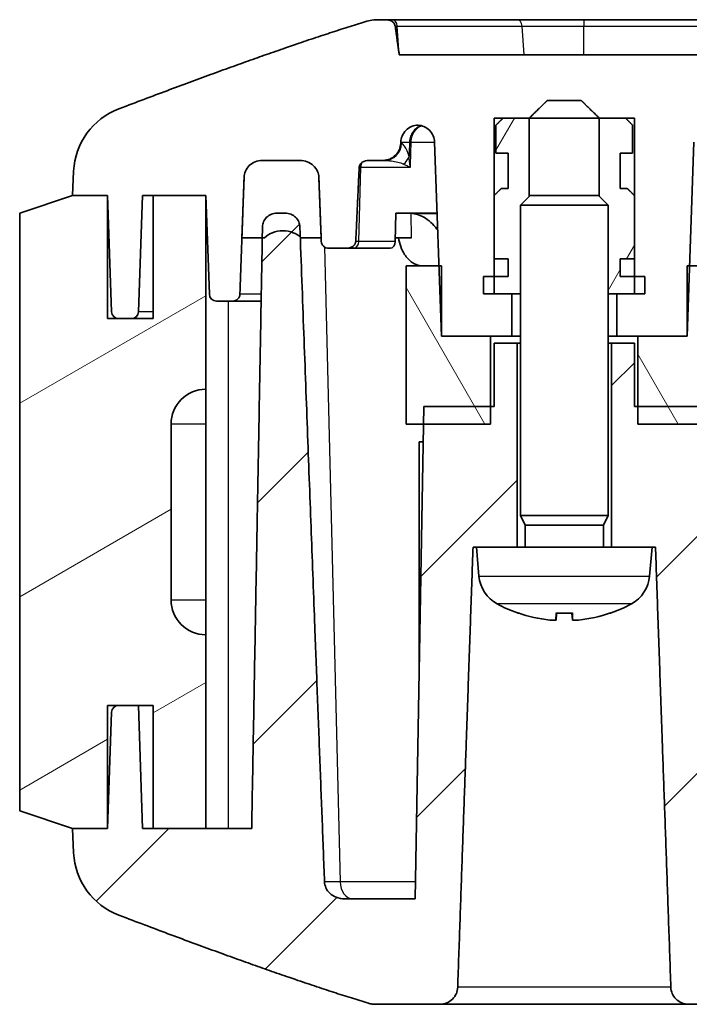
# Model space of a CAD drawing. Units: millimetres. Extents: x 1285 to 3661, y 1052 to 1473.
# Drawn here: x 2008 to 2028, y 1086 to 1114 of the extents above; entities that cross this region are included whole.
import ezdxf

# ---------------------------------------------------------------- set-up
doc = ezdxf.new("R2010")
doc.units = ezdxf.units.MM
doc.layers.add('Hatch (ISO)', color=1, linetype='Continuous', lineweight=18, true_color=0xff0000)
doc.layers.add('Visible (ISO)', color=7, linetype='Continuous', lineweight=35)
doc.layers.add('Visible Narrow (ISO)', color=7, linetype='Continuous', lineweight=25)

msp = doc.modelspace()

# ---------------------------------------------------------------- hatches: boundary and pattern name
at = {"layer": 'Hatch (ISO)'}
h = msp.add_hatch(dxfattribs=at)
h.set_pattern_fill('ANSI31', color=256, scale=38.1, angle=14.99998, style=0)
h.set_pattern_definition([(60, (1860.1567, 1039.9145), (-4.12445, 2.38125), [])])
edge = h.paths.add_edge_path()
edge.add_line((2026.2842, 1107.167), (2025.9836, 1107.167))
edge.add_line((2025.9836, 1107.167), (2025.5823, 1107.167))
edge.add_line((2025.5823, 1107.167), (2025.5823, 1107.667))
edge.add_line((2025.5823, 1107.667), (2025.9836, 1107.667))
edge.add_line((2025.9836, 1107.667), (2025.9836, 1109.467))
edge.add_spline(control_points=[(2025.9836, 1109.467), (2025.878, 1109.5723), (2025.783, 1109.667)], knot_values=[0, 0, 0, 0.0283233, 0.0283233, 0.0283233], weights=[1, 1.0013956, 1], degree=2, periodic=0)
edge.add_line((2025.783, 1109.667), (2025.5823, 1109.667))
edge.add_line((2025.5823, 1109.667), (2025.5823, 1110.667))
edge.add_line((2025.5823, 1110.667), (2025.9334, 1110.667))
edge.add_line((2025.9334, 1110.667), (2025.9334, 1111.467))
edge.add_spline(control_points=[(2025.9334, 1111.467), (2025.8277, 1111.5724), (2025.7328, 1111.667)], knot_values=[0, 0, 0, 0.0283255, 0.0283255, 0.0283255], weights=[1, 1.0014727, 1], degree=2, periodic=0)
edge.add_line((2025.7328, 1111.667), (2024.9851, 1111.667))
edge.add_line((2024.9851, 1111.667), (2024.9851, 1109.4443))
edge.add_line((2024.9851, 1109.4443), (2025.2385, 1109.1909))
edge.add_line((2025.2385, 1109.1909), (2025.2385, 1106.667))
edge.add_line((2025.2385, 1106.667), (2025.4819, 1106.667))
edge.add_line((2025.4819, 1106.667), (2025.9836, 1106.667))
edge.add_line((2025.9836, 1106.667), (2026.2842, 1106.667))
edge.add_line((2026.2842, 1106.667), (2026.2842, 1107.167))
edge = h.paths.add_edge_path()
edge.add_line((2022.3947, 1107.167), (2021.9935, 1107.167))
edge.add_line((2021.9935, 1107.167), (2021.6928, 1107.167))
edge.add_line((2021.6928, 1107.167), (2021.6928, 1106.667))
edge.add_line((2021.6928, 1106.667), (2021.9935, 1106.667))
edge.add_line((2021.9935, 1106.667), (2022.4951, 1106.667))
edge.add_line((2022.4951, 1106.667), (2022.7385, 1106.667))
edge.add_line((2022.7385, 1106.667), (2022.7385, 1109.1909))
edge.add_line((2022.7385, 1109.1909), (2022.9919, 1109.4443))
edge.add_line((2022.9919, 1109.4443), (2022.9919, 1111.667))
edge.add_line((2022.9919, 1111.667), (2022.2442, 1111.667))
edge.add_spline(control_points=[(2022.2442, 1111.667), (2022.1493, 1111.5724), (2022.0436, 1111.467)], knot_values=[0, 0, 0, 0.0283255, 0.0283255, 0.0283255], weights=[1, 1.0014727, 1], degree=2, periodic=0)
edge.add_line((2022.0436, 1111.467), (2022.0436, 1110.667))
edge.add_line((2022.0436, 1110.667), (2022.3947, 1110.667))
edge.add_line((2022.3947, 1110.667), (2022.3947, 1109.667))
edge.add_line((2022.3947, 1109.667), (2022.194, 1109.667))
edge.add_spline(control_points=[(2022.194, 1109.667), (2022.099, 1109.5723), (2021.9935, 1109.467)], knot_values=[0, 0, 0, 0.0283233, 0.0283233, 0.0283233], weights=[1, 1.0013956, 1], degree=2, periodic=0)
edge.add_line((2021.9935, 1109.467), (2021.9935, 1107.667))
edge.add_line((2021.9935, 1107.667), (2022.3947, 1107.667))
edge.add_line((2022.3947, 1107.667), (2022.3947, 1107.167))
h = msp.add_hatch(dxfattribs=at)
h.set_pattern_fill('ANSI31', color=256, scale=38.1, angle=75.00018, style=0)
h.set_pattern_definition([(120.0002, (1860.1567, 1039.9145), (-4.12444, -2.38126), [])])
edge = h.paths.add_edge_path()
edge.add_spline(control_points=[(2015.4579, 1108.267), (2015.5215, 1108.3257), (2015.606, 1108.3785), (2015.7713, 1108.4457), (2015.8823, 1108.467), (2016.0715, 1108.467), (2016.1835, 1108.4454), (2016.3508, 1108.3782), (2016.4367, 1108.3257), (2016.502, 1108.267)], knot_values=[0.0557851, 0.0557851, 0.0557851, 0.0557851, 0.0810568, 0.0810568, 0.1093082, 0.1093082, 0.137818, 0.137818, 0.163393, 0.163393, 0.163393, 0.163393], degree=3, periodic=0)
edge.add_line((2016.502, 1108.267), (2017.0691, 1108.267))
edge.add_line((2017.0691, 1108.267), (2017.0035, 1109.9845))
edge.add_spline(control_points=[(2017.0035, 1109.9845), (2017.0014, 1110.0405), (2016.9865, 1110.1031), (2016.9396, 1110.2107), (2016.8958, 1110.2722), (2016.8028, 1110.3609), (2016.7362, 1110.403), (2016.613, 1110.4519), (2016.5341, 1110.467), (2016.4672, 1110.467)], knot_values=[0.1543733, 0.1543733, 0.1543733, 0.1543733, 0.1707125, 0.1707125, 0.1895902, 0.1895902, 0.2092756, 0.2092756, 0.2293556, 0.2293556, 0.2293556, 0.2293556], degree=3, periodic=0)
edge.add_line((2016.4672, 1110.467), (2015.3887, 1110.467))
edge.add_spline(control_points=[(2015.3887, 1110.467), (2015.3246, 1110.467), (2015.249, 1110.4523), (2015.1313, 1110.4043), (2015.0681, 1110.3629), (2014.9791, 1110.2752), (2014.9373, 1110.2137), (2014.8918, 1110.1055), (2014.8774, 1110.0416), (2014.8754, 1109.9845)], knot_values=[0.2257682, 0.2257682, 0.2257682, 0.2257682, 0.2450017, 0.2450017, 0.2639005, 0.2639005, 0.2824862, 0.2824862, 0.299128, 0.299128, 0.299128, 0.299128], degree=3, periodic=0)
edge.add_line((2014.8754, 1109.9845), (2014.814, 1108.267))
edge.add_line((2014.814, 1108.267), (2015.4579, 1108.267))
edge = h.paths.add_edge_path()
edge.add_ellipse((2080.1385, 1107.742), major_axis=(-0.5, 0.525), ratio=1, start_angle=357.18456, end_angle=360)
edge.add_line((2079.6385, 1108.267), (2079.1117, 1108.267))
edge.add_line((2079.1117, 1108.267), (2079.1717, 1109.9845))
edge.add_ellipse((2079.6714, 1109.967), major_axis=(0, 0.5), ratio=1, start_angle=0, end_angle=88, ccw=False)
edge.add_line((2079.6714, 1110.467), (2080.7057, 1110.467))
edge.add_ellipse((2080.7057, 1109.967), major_axis=(0.4997, 0.0174), ratio=1, start_angle=0, end_angle=88, ccw=False)
edge.add_line((2081.2054, 1109.9845), (2081.2653, 1108.267))
edge.add_line((2081.2653, 1108.267), (2080.7007, 1108.267))
edge.add_line((2080.7007, 1108.267), (2080.6385, 1108.267))
edge.add_ellipse((2080.1385, 1107.742), major_axis=(-0.4736, 0.5489), ratio=1, start_angle=275.6098, end_angle=360)
h.paths.add_polyline_path([(2021.8932, 1102.967), (2021.8932, 1103.467), (2021.8932, 1105.467), (2020.4913, 1105.467), (2020.4913, 1107.467), (2020.4214, 1107.467), (2019.4907, 1107.467), (2019.4907, 1102.967), (2019.9823, 1102.967)])
h.paths.add_polyline_path([(2026.0838, 1105.467), (2026.0838, 1103.467), (2026.0838, 1102.967), (2027.9948, 1102.967), (2028.4863, 1102.967), (2028.4863, 1107.467), (2027.5556, 1107.467), (2027.4857, 1107.467), (2027.4857, 1105.467)])
h = msp.add_hatch(dxfattribs=at)
h.set_pattern_fill('ANSI31', color=256, scale=38.1, angle=-14.99998, style=0)
h.set_pattern_definition([(30, (1860.1567, 1039.9145), (-2.38125, 4.12445), [])])
edge = h.paths.add_edge_path()
edge.add_line((2009.9885, 1109.467), (2008.4885, 1108.967))
edge.add_line((2008.4885, 1108.967), (2008.4885, 1091.967))
edge.add_line((2008.4885, 1091.967), (2009.9885, 1091.467))
edge.add_line((2009.9885, 1091.467), (2010.9885, 1091.467))
edge.add_line((2010.9885, 1091.467), (2010.9885, 1094.967))
edge.add_line((2010.9885, 1094.967), (2011.3039, 1094.967))
edge.add_line((2011.3039, 1094.967), (2011.8663, 1094.967))
edge.add_line((2011.8663, 1094.967), (2012.2885, 1094.967))
edge.add_line((2012.2885, 1094.967), (2012.2885, 1091.467))
edge.add_line((2012.2885, 1091.467), (2013.7885, 1091.467))
edge.add_line((2013.7885, 1091.467), (2013.7885, 1096.976))
edge.add_ellipse((2013.7885, 1097.967), major_axis=(0, -0.991), ratio=1, start_angle=270, end_angle=360, ccw=False)
edge.add_line((2012.7975, 1097.967), (2012.7975, 1102.967))
edge.add_ellipse((2013.7885, 1102.967), major_axis=(-0.991, 0), ratio=1, start_angle=270, end_angle=360, ccw=False)
edge.add_line((2013.7885, 1103.958), (2013.7885, 1109.467))
edge.add_line((2013.7885, 1109.467), (2012.2885, 1109.467))
edge.add_line((2012.2885, 1109.467), (2012.2885, 1105.967))
edge.add_line((2012.2885, 1105.967), (2011.6732, 1105.967))
edge.add_line((2011.6732, 1105.967), (2011.3039, 1105.967))
edge.add_line((2011.3039, 1105.967), (2010.9885, 1105.967))
edge.add_line((2010.9885, 1105.967), (2010.9885, 1109.467))
edge.add_line((2010.9885, 1109.467), (2009.9885, 1109.467))
h = msp.add_hatch(dxfattribs=at)
h.set_pattern_fill('ANSI31', color=256, scale=38.1, style=0)
h.set_pattern_definition([(45, (1860.1567, 1039.9145), (-3.3676, 3.3676), [])])
edge = h.paths.add_edge_path()
edge.add_line((2025.3312, 1099.467), (2026.4885, 1099.467))
edge.add_line((2026.4885, 1099.467), (2026.5847, 1099.467))
edge.add_line((2026.5847, 1099.467), (2027.0224, 1086.9496))
edge.add_spline(control_points=[(2027.0224, 1086.9496), (2027.0244, 1086.892), (2027.0387, 1086.8274), (2027.0838, 1086.7187), (2027.1249, 1086.6572), (2027.2123, 1086.5699), (2027.2739, 1086.5287), (2027.388, 1086.4815), (2027.4608, 1086.467), (2027.5225, 1086.467)], knot_values=[0.1498744, 0.1498744, 0.1498744, 0.1498744, 0.1666621, 0.1666621, 0.1851784, 0.1851784, 0.2037049, 0.2037049, 0.2222373, 0.2222373, 0.2222373, 0.2222373], degree=3, periodic=0)
edge.add_line((2027.5225, 1086.467), (2047.9879, 1086.467))
edge.add_line((2047.9879, 1086.467), (2047.9879, 1086.767))
edge.add_line((2047.9879, 1086.767), (2047.9879, 1089.467))
edge.add_line((2047.9879, 1089.467), (2028.2305, 1089.467))
edge.add_line((2028.2305, 1089.467), (2027.9948, 1102.967))
edge.add_line((2027.9948, 1102.967), (2027.986, 1103.467))
edge.add_line((2027.986, 1103.467), (2026.0838, 1103.467))
edge.add_line((2026.0838, 1103.467), (2025.9836, 1103.467))
edge.add_line((2025.9836, 1103.467), (2025.9836, 1105.267))
edge.add_line((2025.9836, 1105.267), (2025.3312, 1105.267))
edge.add_line((2025.3312, 1105.267), (2025.3312, 1099.467))
edge = h.paths.add_edge_path()
edge.add_line((2021.4885, 1099.467), (2022.6459, 1099.467))
edge.add_line((2022.6459, 1099.467), (2022.6459, 1105.267))
edge.add_line((2022.6459, 1105.267), (2021.9935, 1105.267))
edge.add_line((2021.9935, 1105.267), (2021.9935, 1103.467))
edge.add_line((2021.9935, 1103.467), (2021.8932, 1103.467))
edge.add_line((2021.8932, 1103.467), (2019.991, 1103.467))
edge.add_line((2019.991, 1103.467), (2019.9823, 1102.967))
edge.add_line((2019.9823, 1102.967), (2019.7465, 1089.467))
edge.add_line((2019.7465, 1089.467), (2017.7362, 1089.467))
edge.add_spline(control_points=[(2017.7362, 1089.467), (2017.6603, 1089.467), (2017.5705, 1089.4824), (2017.4364, 1089.5341), (2017.3671, 1089.5765), (2017.2721, 1089.6656), (2017.2284, 1089.7265), (2017.1819, 1089.8328), (2017.1673, 1089.8944), (2017.1652, 1089.9496)], knot_values=[0.2510042, 0.2510042, 0.2510042, 0.2510042, 0.273782, 0.273782, 0.2941066, 0.2941066, 0.3128454, 0.3128454, 0.3289251, 0.3289251, 0.3289251, 0.3289251], degree=3, periodic=0)
edge.add_spline(control_points=[(2017.1652, 1089.9496), (2016.8629, 1097.7825), (2016.474, 1108.2909)], knot_values=[0, 0, 0, 1.8393619, 1.8393619, 1.8393619], weights=[1, 1.0093927, 1.0002529], degree=2, periodic=0)
edge.add_line((2016.474, 1108.2909), (2016.4633, 1108.581))
edge.add_spline(control_points=[(2016.4633, 1108.581), (2016.4616, 1108.6262), (2016.4499, 1108.6768), (2016.4129, 1108.7631), (2016.3786, 1108.8123), (2016.3057, 1108.8829), (2016.2537, 1108.9163), (2016.1572, 1108.9551), (2016.0954, 1108.967), (2016.043, 1108.967)], knot_values=[0.122553, 0.122553, 0.122553, 0.122553, 0.1357373, 0.1357373, 0.1507313, 0.1507313, 0.1661859, 0.1661859, 0.1819183, 0.1819183, 0.1819183, 0.1819183], degree=3, periodic=0)
edge.add_line((2016.043, 1108.967), (2015.8131, 1108.967))
edge.add_spline(control_points=[(2015.8131, 1108.967), (2015.7613, 1108.967), (2015.7003, 1108.9552), (2015.6053, 1108.9167), (2015.5544, 1108.8834), (2015.4828, 1108.8132), (2015.4491, 1108.764), (2015.4118, 1108.6754), (2015.4001, 1108.6213), (2015.3993, 1108.574)], knot_values=[0.1813567, 0.1813567, 0.1813567, 0.1813567, 0.196899, 0.196899, 0.2121053, 0.2121053, 0.226992, 0.226992, 0.2409541, 0.2409541, 0.2409541, 0.2409541], degree=3, periodic=0)
edge.add_line((2015.3993, 1108.574), (2015.3938, 1108.267))
edge.add_line((2015.3938, 1108.267), (2015.0921, 1091.467))
edge.add_line((2015.0921, 1091.467), (2013.7885, 1091.467))
edge.add_line((2013.7885, 1091.467), (2012.2885, 1091.467))
edge.add_line((2012.2885, 1091.467), (2011.9885, 1091.467))
edge.add_line((2011.9885, 1091.467), (2011.8663, 1094.967))
edge.add_line((2011.8663, 1094.967), (2011.3039, 1094.967))
edge.add_ellipse((2011.3039, 1094.767), major_axis=(0, 0.2), ratio=1, start_angle=0, end_angle=88)
edge.add_line((2011.104, 1094.774), (2010.9885, 1091.467))
edge.add_line((2010.9885, 1091.467), (2009.9885, 1091.467))
edge.add_line((2009.9885, 1091.467), (2010.0232, 1090.7727))
edge.add_ellipse((2012.0207, 1090.8726), major_axis=(-1.9975, -0.0999), ratio=1, start_angle=0, end_angle=66.34348)
edge.add_line((2011.3107, 1089.0029), (2011.5152, 1088.9252))
edge.add_spline(control_points=[(2011.5152, 1088.9252), (2015.8663, 1087.2729), (2018.4145, 1086.4974)], knot_values=[0.0173308, 0.0173308, 0.0173308, 0.7427007, 0.7427007, 0.7427007], weights=[1.0011356, 1.0243658, 1.0028066], degree=2, periodic=0)
edge.add_spline(control_points=[(2018.4145, 1086.4974), (2018.4479, 1086.4872), (2018.482, 1086.4797), (2018.5519, 1086.4695), (2018.5876, 1086.467), (2018.6233, 1086.467)], knot_values=[-0.0211794, -0.0211794, -0.0211794, -0.0211794, -0.0107044, -0.0107044, 0, 0, 0, 0], degree=3, periodic=0)
edge.add_line((2018.6233, 1086.467), (2020.4545, 1086.467))
edge.add_spline(control_points=[(2020.4545, 1086.467), (2020.5163, 1086.467), (2020.589, 1086.4815), (2020.7031, 1086.5287), (2020.7647, 1086.5699), (2020.8521, 1086.6572), (2020.8933, 1086.7187), (2020.9383, 1086.8274), (2020.9526, 1086.892), (2020.9547, 1086.9496)], knot_values=[0.0740743, 0.0740743, 0.0740743, 0.0740743, 0.0926068, 0.0926068, 0.1111333, 0.1111333, 0.1296496, 0.1296496, 0.1464372, 0.1464372, 0.1464372, 0.1464372], degree=3, periodic=0)
edge.add_line((2020.9547, 1086.9496), (2021.3923, 1099.467))
edge.add_line((2021.3923, 1099.467), (2021.4885, 1099.467))
edge = h.paths.add_edge_path()
edge.add_line((2047.9879, 1086.767), (2065.4885, 1086.767))
edge.add_line((2065.4885, 1086.767), (2065.4885, 1086.467))
edge.add_line((2065.4885, 1086.467), (2077.8968, 1086.467))
edge.add_ellipse((2077.8968, 1086.967), major_axis=(0, -0.5), ratio=1, start_angle=0, end_angle=20.79411)
edge.add_line((2078.0743, 1086.4996), (2084.6663, 1089.0029))
edge.add_ellipse((2083.9563, 1090.8726), major_axis=(0.71, -1.8697), ratio=1, start_angle=0, end_angle=66.34348)
edge.add_line((2085.9538, 1090.7727), (2085.9885, 1091.467))
edge.add_line((2085.9885, 1091.467), (2084.9885, 1091.467))
edge.add_line((2084.9885, 1091.467), (2084.873, 1094.774))
edge.add_ellipse((2084.6732, 1094.767), major_axis=(0.1999, 0.007), ratio=1, start_angle=0, end_angle=88)
edge.add_line((2084.6732, 1094.967), (2084.1107, 1094.967))
edge.add_line((2084.1107, 1094.967), (2083.9885, 1091.467))
edge.add_line((2083.9885, 1091.467), (2083.6885, 1091.467))
edge.add_line((2083.6885, 1091.467), (2082.2594, 1091.467))
edge.add_line((2082.2594, 1091.467), (2082.1885, 1091.467))
edge.add_line((2082.1885, 1091.467), (2080.994, 1091.467))
edge.add_line((2080.994, 1091.467), (2080.7007, 1108.267))
edge.add_line((2080.7007, 1108.267), (2080.6954, 1108.574))
edge.add_ellipse((2080.2954, 1108.567), major_axis=(0.3999, 0.007), ratio=1, start_angle=0, end_angle=89)
edge.add_line((2080.2954, 1108.967), (2080.0748, 1108.967))
edge.add_ellipse((2080.0748, 1108.567), major_axis=(0, 0.4), ratio=1, start_angle=0, end_angle=88)
edge.add_line((2079.675, 1108.581), (2079.6649, 1108.2909))
edge.add_line((2079.6649, 1108.2909), (2079.0244, 1089.9496))
edge.add_ellipse((2078.5247, 1089.967), major_axis=(0.4997, -0.0174), ratio=1, start_angle=272, end_angle=360, ccw=False)
edge.add_line((2078.5247, 1089.467), (2075.8891, 1089.467))
edge.add_spline(control_points=[(2075.8891, 1089.467), (2075.835, 1089.467), (2075.7813, 1089.4582), (2075.6787, 1089.4238), (2075.6306, 1089.3984), (2075.5355, 1089.3265), (2075.4918, 1089.2774), (2075.4587, 1089.2214)], knot_values=[-0.0519864, -0.0519864, -0.0519864, -0.0519864, -0.0357593, -0.0357593, -0.0195322, -0.0195322, 0, 0, 0, 0], degree=3, periodic=0)
edge.add_spline(control_points=[(2075.4587, 1089.2214), (2075.4321, 1089.1764), (2075.3986, 1089.1358), (2075.3203, 1089.0666), (2075.276, 1089.0383), (2075.1684, 1088.9914), (2075.1042, 1088.9773), (2075.0355, 1088.9758), (2075.0318, 1088.9757), (2075.0282, 1088.9757)], knot_values=[-0.1290192, -0.1290192, -0.1290192, -0.1290192, -0.1133402, -0.1133402, -0.0976611, -0.0976611, -0.0781289, -0.0781289, -0.0770392, -0.0770392, -0.0770392, -0.0770392], degree=3, periodic=0)
edge.add_spline(control_points=[(2075.0282, 1088.9757), (2074.9668, 1088.9757), (2074.9059, 1088.9871), (2074.7877, 1089.0326), (2074.7321, 1089.0676), (2074.6375, 1089.157), (2074.5993, 1089.2106), (2074.5457, 1089.3292), (2074.5308, 1089.3932), (2074.5285, 1089.4583)], knot_values=[-0.0770392, -0.0770392, -0.0770392, -0.0770392, -0.0585967, -0.0585967, -0.0390644, -0.0390644, -0.0195322, -0.0195322, 0, 0, 0, 0], degree=3, periodic=0)
edge.add_line((2074.5285, 1089.4583), (2074.3885, 1093.467))
edge.add_line((2074.3885, 1093.467), (2073.4385, 1093.467))
edge.add_line((2073.4385, 1093.467), (2072.9385, 1092.967))
edge.add_line((2072.9385, 1092.967), (2072.9385, 1088.967))
edge.add_line((2072.9385, 1088.967), (2071.0385, 1088.967))
edge.add_line((2071.0385, 1088.967), (2071.0385, 1092.967))
edge.add_line((2071.0385, 1092.967), (2070.5385, 1093.467))
edge.add_line((2070.5385, 1093.467), (2069.5885, 1093.467))
edge.add_line((2069.5885, 1093.467), (2069.4485, 1089.4583))
edge.add_spline(control_points=[(2069.4485, 1089.4583), (2069.4467, 1089.4061), (2069.4367, 1089.3544), (2069.4011, 1089.2562), (2069.3757, 1089.2101), (2069.3036, 1089.1175), (2069.254, 1089.0744), (2069.141, 1089.0096), (2069.0788, 1088.9886), (2068.9925, 1088.9772), (2068.9707, 1088.9757), (2068.9488, 1088.9757)], knot_values=[-0.1290192, -0.1290192, -0.1290192, -0.1290192, -0.1133402, -0.1133402, -0.0976611, -0.0976611, -0.0781289, -0.0781289, -0.0585967, -0.0585967, -0.0520222, -0.0520222, -0.0520222, -0.0520222], degree=3, periodic=0)
edge.add_spline(control_points=[(2068.9488, 1088.9757), (2068.9058, 1088.9757), (2068.8629, 1088.9813), (2068.7582, 1089.0089), (2068.6991, 1089.0377), (2068.5952, 1089.1163), (2068.5515, 1089.1653), (2068.5184, 1089.2214)], knot_values=[-0.0520222, -0.0520222, -0.0520222, -0.0520222, -0.0390644, -0.0390644, -0.0195322, -0.0195322, 0, 0, 0, 0], degree=3, periodic=0)
edge.add_spline(control_points=[(2068.5184, 1089.2214), (2068.4908, 1089.2679), (2068.456, 1089.3097), (2068.3741, 1089.3805), (2068.3278, 1089.409), (2068.2175, 1089.4543), (2068.153, 1089.467), (2068.0879, 1089.467)], knot_values=[-0.0519864, -0.0519864, -0.0519864, -0.0519864, -0.0357593, -0.0357593, -0.0195322, -0.0195322, 0, 0, 0, 0], degree=3, periodic=0)
edge.add_line((2068.0879, 1089.467), (2047.9879, 1089.467))
edge.add_line((2047.9879, 1089.467), (2047.9879, 1086.767))

# ---------------------------------------------------------------- linework, layer by layer
at = {"layer": 'Visible (ISO)'}
for p, q in [((2018.913, 1114.467), (2018.7345, 1114.467)), ((2019.0928, 1114.467), (2018.913, 1114.467)), ((2022.6491, 1114.467), (2019.0928, 1114.467)), ((2024.5449, 1114.467), (2022.6491, 1114.467)), ((2071.4322, 1114.467), (2024.5449, 1114.467)), ((2047.9879, 1113.467), (2019.2915, 1113.467)), ((2023.5035, 1112.167), (2024.4735, 1112.167)), ((2011.5152, 1112.0088), (2011.3107, 1111.9311)), ((2021.9935, 1106.667), (2021.9935, 1111.667)), ((2021.9935, 1111.667), (2022.9934, 1111.667)), ((2022.9919, 1111.667), (2022.2442, 1111.667)), ((2022.9919, 1109.4443), (2022.9919, 1111.667)), ((2022.9934, 1111.667), (2024.9836, 1111.667)), ((2024.9836, 1111.667), (2025.9836, 1111.667)), ((2025.7328, 1111.667), (2024.9851, 1111.667)), ((2024.9851, 1111.667), (2024.9851, 1109.4443)), ((2025.9836, 1111.667), (2025.9836, 1106.667)), ((2022.0436, 1111.467), (2022.0436, 1110.667)), ((2025.9334, 1110.667), (2025.9334, 1111.467)), ((2019.3329, 1110.9496), (2019.3341, 1110.9845)), ((2020.2985, 1110.9857), (2020.4913, 1105.467)), ((2027.4857, 1105.467), (2027.6785, 1110.9857)), ((2022.0436, 1110.667), (2022.3947, 1110.667)), ((2022.3947, 1110.667), (2022.3947, 1109.667)), ((2025.5823, 1109.667), (2025.5823, 1110.667)), ((2025.5823, 1110.667), (2025.9334, 1110.667)), ((2015.3887, 1110.467), (2016.4672, 1110.467)), ((2016.4672, 1110.467), (2015.3887, 1110.467)), ((2018.4332, 1110.467), (2018.833, 1110.467)), ((2018.833, 1110.467), (2018.8627, 1110.467)), ((2010.0232, 1110.1613), (2009.9885, 1109.467)), ((2014.8754, 1109.9845), (2014.814, 1108.267)), ((2022.3947, 1109.667), (2022.194, 1109.667)), ((2025.783, 1109.667), (2025.5823, 1109.667)), ((2009.9885, 1109.467), (2008.4885, 1108.967)), ((2009.9885, 1109.467), (2010.9885, 1109.467)), ((2010.9885, 1109.467), (2009.9885, 1109.467)), ((2010.9885, 1109.467), (2011.104, 1106.16)), ((2010.9885, 1105.967), (2010.9885, 1109.467)), ((2011.873, 1106.16), (2011.9885, 1109.467)), ((2011.9885, 1109.467), (2013.7885, 1109.467)), ((2013.7885, 1109.467), (2012.2885, 1109.467)), ((2012.2885, 1109.467), (2012.2885, 1105.967)), ((2013.7885, 1109.467), (2013.8865, 1106.66)), ((2013.7885, 1103.958), (2013.7885, 1109.467)), ((2021.9935, 1109.467), (2021.9935, 1107.667)), ((2023.0146, 1109.467), (2022.7385, 1109.1909)), ((2023.0146, 1109.467), (2024.9625, 1109.467)), ((2024.9625, 1109.467), (2025.2385, 1109.1909)), ((2025.9836, 1107.667), (2025.9836, 1109.467)), ((2025.2385, 1109.1909), (2022.7385, 1109.1909)), ((2022.7385, 1100.367), (2022.7385, 1109.1909)), ((2025.2385, 1100.367), (2025.2385, 1109.1909)), ((2008.4885, 1108.967), (2008.4885, 1091.967)), ((2016.043, 1108.967), (2015.8131, 1108.967)), ((2019.1792, 1108.16), (2019.1991, 1108.967)), ((2019.1991, 1108.967), (2020.369, 1108.967)), ((2014.814, 1108.267), (2015.4579, 1108.267)), ((2016.502, 1108.267), (2017.0691, 1108.267)), ((2019.1819, 1108.267), (2019.6443, 1108.267)), ((2017.2945, 1107.967), (2017.8034, 1107.967)), ((2017.8034, 1107.967), (2018.0003, 1107.967)), ((2018.0003, 1107.967), (2019.0379, 1107.967)), ((2020.4913, 1107.467), (2019.4907, 1107.467)), ((2019.4907, 1107.467), (2019.4907, 1102.967)), ((2020.4913, 1105.467), (2020.4913, 1107.467)), ((2021.9935, 1107.667), (2022.3947, 1107.667)), ((2022.3947, 1107.667), (2022.3947, 1107.167)), ((2025.5823, 1107.167), (2025.5823, 1107.667)), ((2025.5823, 1107.667), (2025.9836, 1107.667)), ((2028.4863, 1107.467), (2027.4857, 1107.467)), ((2027.4857, 1107.467), (2027.4857, 1105.467)), ((2022.3947, 1107.167), (2021.6928, 1107.167)), ((2021.6928, 1107.167), (2021.6928, 1106.667)), ((2026.2842, 1107.167), (2025.5823, 1107.167)), ((2026.2842, 1106.667), (2026.2842, 1107.167)), ((2021.6928, 1106.667), (2022.7385, 1106.667)), ((2022.4951, 1106.667), (2021.9935, 1106.667)), ((2022.4951, 1105.467), (2022.4951, 1106.667)), ((2025.2385, 1106.667), (2026.2842, 1106.667)), ((2025.9836, 1106.667), (2025.4819, 1106.667)), ((2025.4819, 1106.667), (2025.4819, 1105.467)), ((2014.0864, 1106.467), (2014.5523, 1106.467)), ((2014.5523, 1106.467), (2015.3614, 1106.467)), ((2012.2885, 1105.967), (2010.9885, 1105.967)), ((2011.3039, 1105.967), (2011.6732, 1105.967)), ((2020.4913, 1105.467), (2022.4951, 1105.467)), ((2021.8932, 1105.467), (2020.4913, 1105.467)), ((2021.8932, 1102.967), (2021.8932, 1105.467)), ((2022.7385, 1105.467), (2022.4951, 1105.467)), ((2025.4819, 1105.467), (2025.2385, 1105.467)), ((2025.4819, 1105.467), (2027.4857, 1105.467)), ((2026.0838, 1105.467), (2026.0838, 1102.967)), ((2027.4857, 1105.467), (2026.0838, 1105.467)), ((2022.6459, 1105.267), (2021.9935, 1105.267)), ((2021.9935, 1105.267), (2021.9935, 1103.467)), ((2022.6459, 1099.467), (2022.6459, 1105.267)), ((2022.6459, 1105.267), (2022.7385, 1105.267)), ((2025.2385, 1105.267), (2025.3312, 1105.267)), ((2025.9836, 1105.267), (2025.3312, 1105.267)), ((2025.3312, 1105.267), (2025.3312, 1099.467)), ((2025.9836, 1103.467), (2025.9836, 1105.267)), ((2013.7885, 1102.967), (2013.7885, 1103.958)), ((2019.991, 1103.467), (2019.7465, 1089.467)), ((2021.9935, 1103.467), (2019.991, 1103.467)), ((2027.986, 1103.467), (2025.9836, 1103.467)), ((2012.7975, 1097.967), (2012.7975, 1102.967)), ((2013.7885, 1097.967), (2013.7885, 1102.967)), ((2019.4907, 1102.967), (2021.8932, 1102.967)), ((2026.0838, 1102.967), (2028.4863, 1102.967)), ((2019.8563, 1095.7553), (2019.8563, 1102.467)), ((2019.8563, 1102.467), (2019.9735, 1102.467)), ((2025.2385, 1100.367), (2022.7385, 1100.367)), ((2022.8765, 1100.091), (2022.7385, 1100.367)), ((2025.1005, 1100.091), (2025.2385, 1100.367)), ((2025.1005, 1100.091), (2022.8765, 1100.091)), ((2022.8765, 1099.467), (2022.8765, 1100.091)), ((2025.1005, 1099.467), (2025.1005, 1100.091)), ((2021.3923, 1099.467), (2021.4885, 1099.467)), ((2026.4885, 1099.467), (2021.4885, 1099.467)), ((2021.5606, 1098.6436), (2021.4885, 1099.467)), ((2026.4165, 1098.6436), (2026.4885, 1099.467)), ((2026.4885, 1099.467), (2026.5847, 1099.467)), ((2013.7885, 1096.976), (2013.7885, 1097.967)), ((2022.6874, 1097.5905), (2022.6909, 1097.5905)), ((2023.7541, 1097.3946), (2023.7712, 1097.5905)), ((2023.7563, 1097.5905), (2024.2207, 1097.5905)), ((2024.2229, 1097.3946), (2024.2058, 1097.5905)), ((2025.2862, 1097.5905), (2025.2896, 1097.5905)), ((2013.7885, 1091.467), (2013.7885, 1096.976)), ((2010.9885, 1091.467), (2010.9885, 1094.967)), ((2010.9885, 1094.967), (2012.2885, 1094.967)), ((2011.8663, 1094.967), (2011.3039, 1094.967)), ((2011.9885, 1091.467), (2011.8663, 1094.967)), ((2012.2885, 1094.967), (2012.2885, 1091.467)), ((2011.104, 1094.774), (2010.9885, 1091.467)), ((2008.4885, 1091.967), (2009.9885, 1091.467)), ((2010.9885, 1091.467), (2009.9885, 1091.467)), ((2009.9885, 1091.467), (2010.0232, 1090.7727)), ((2009.9885, 1091.467), (2010.9885, 1091.467)), ((2015.0921, 1091.467), (2011.9885, 1091.467)), ((2012.2885, 1091.467), (2013.7885, 1091.467)), ((2019.7465, 1089.467), (2017.7362, 1089.467)), ((2011.3107, 1089.0029), (2011.5152, 1088.9252)), ((2018.6233, 1086.467), (2020.4545, 1086.467)), ((2020.4545, 1086.467), (2027.5225, 1086.467)), ((2027.5225, 1086.467), (2047.9879, 1086.467))]:
    msp.add_line(p, q, dxfattribs=at)
for centre, radius, start, end in [((2012.0207, 1110.0614), 2, 110.79411, 177.13759), ((2014.0864, 1106.667), 0.2, 182, 270), ((2011.3039, 1106.167), 0.2, 182, 270), ((2011.6732, 1106.167), 0.2, 270, 358), ((2013.7885, 1102.967), 0.991, 90, 180), ((2022.5567, 1098.7307), 1, 185, 241.49378), ((2025.4203, 1098.7307), 1, 298.50622, 355), ((2013.7885, 1097.967), 0.991, 180, 270), ((2023.9885, 1101.367), 4, 241.49378, 250.50683), ((2023.9885, 1101.367), 4, 289.49317, 298.50622), ((2022.6874, 1097.6915), 0.101, 250.50683, 270), ((2025.2896, 1097.6915), 0.101, 270, 289.49317), ((2011.3039, 1094.767), 0.2, 90, 178), ((2012.0207, 1090.8726), 2, 182.86241, 249.20589)]:
    msp.add_arc(centre, radius, start, end, dxfattribs=at)
for centre, major_axis, ratio, start_param, end_param in [((2018.4332, 1110.267), (-0.2828, 0), 0.7071068, 4.712389, 5.4788786), ((2019.0379, 1108.167), (0, -0.2), 0.7071068, 0, 1.5358897), ((2023.9865, 1101.3566), (-3.9245, 0.7641), 0.9960502, 1.4278556, 1.6604008), ((2024.1077, 1101.3566), (-0.3485, -3.983), 0.0169692, 5.9486911, 6.1812364), ((2023.8694, 1101.3566), (0.3485, -3.983), 0.0169692, 0.1019489, 0.3344942), ((2023.9905, 1101.3566), (-3.9245, -0.7641), 0.9960502, 1.4811919, 1.7137371)]:
    msp.add_ellipse(centre, major_axis=major_axis, ratio=ratio, start_param=start_param, end_param=end_param, dxfattribs=at)
for points, weights in [([(2018.3157, 1114.4065), (2015.786, 1113.6306), (2011.5152, 1112.0088)], [1.00286293725, 1.02354024615, 1.00111802696]), ([(2019.2915, 1113.467), (2019.2354, 1113.8636), (2019.1774, 1114.2869)], [1, 1.00027321189, 1]), ([(2022.9934, 1111.667), (2023.3329, 1112.0032), (2023.5035, 1112.167)], [1, 1.0624590386, 1]), ([(2024.4735, 1112.167), (2024.6441, 1112.0032), (2024.9836, 1111.667)], [1, 1.0624590386, 1]), ([(2022.2442, 1111.667), (2022.1493, 1111.5724), (2022.0436, 1111.467)], [1, 1.00147269291, 1]), ([(2025.9334, 1111.467), (2025.8277, 1111.5724), (2025.7328, 1111.667)], [1, 1.00147269266, 1]), ([(2018.0542, 1108.16), (2018.1045, 1109.2648), (2018.1524, 1110.274)], [1, 1.00057887328, 1]), ([(2014.7566, 1106.66), (2014.8167, 1108.3448), (2014.8754, 1109.9845)], [1, 1.0000881268, 1]), ([(2017.0035, 1109.9845), (2017.0388, 1109.0575), (2017.0732, 1108.16)], [1, 1.00010976708, 1]), ([(2017.0691, 1108.267), (2017.0367, 1109.1127), (2017.0035, 1109.9845)], [1, 1.00009708508, 1]), ([(2022.194, 1109.667), (2022.099, 1109.5723), (2021.9935, 1109.467)], [1, 1.00139561735, 1]), ([(2025.9836, 1109.467), (2025.878, 1109.5723), (2025.783, 1109.667)], [1, 1.00139561738, 1]), ([(2015.3993, 1108.574), (2015.2513, 1100.3537), (2015.0921, 1091.467)], [1, 1.00071771468, 1]), ([(2017.1652, 1089.9496), (2016.8588, 1097.8884), (2016.4633, 1108.581)], [1, 1.00952086403, 1]), ([(2020.9547, 1086.9496), (2021.1905, 1093.6948), (2021.3923, 1099.467)], [1, 1.00302770876, 1]), ([(2026.5847, 1099.467), (2026.7866, 1093.6948), (2027.0224, 1086.9496)], [1, 1.00302770876, 1]), ([(2011.5152, 1088.9252), (2015.8663, 1087.2729), (2018.4145, 1086.4974)], [1.00113561553, 1.02436577203, 1.00280658124])]:
    msp.add_rational_spline(points, weights, degree=2, dxfattribs=at)
for points, knots in [([(2018.7345, 1114.467), (2018.6614, 1114.467), (2018.5884, 1114.462), (2018.4483, 1114.4414), (2018.3812, 1114.4266), (2018.3157, 1114.4065)], [-0.042473382, -0.042473382, -0.042473382, -0.042473382, -0.020556795, -0.020556795, 0, 0, 0, 0]), ([(2019.1774, 1114.2869), (2019.1748, 1114.3055), (2019.1681, 1114.3246), (2019.1461, 1114.3657), (2019.1224, 1114.3912), (2019.0753, 1114.4262), (2019.0433, 1114.442), (2018.9841, 1114.4611), (2018.9455, 1114.467), (2018.913, 1114.467)], [0.070183307, 0.070183307, 0.070183307, 0.070183307, 0.075478765, 0.075478765, 0.084164752, 0.084164752, 0.093088461, 0.093088461, 0.102842556, 0.102842556, 0.102842556, 0.102842556]), ([(2019.3341, 1110.9845), (2019.3361, 1111.0421), (2019.3504, 1111.1066), (2019.3955, 1111.2153), (2019.4366, 1111.2769), (2019.5239, 1111.3642), (2019.5855, 1111.4053), (2019.6996, 1111.4526), (2019.7723, 1111.467), (2019.8341, 1111.467)], [0.001718597, 0.001718597, 0.001718597, 0.001718597, 0.018509133, 0.018509133, 0.037022594, 0.037022594, 0.055541949, 0.055541949, 0.074067398, 0.074067398, 0.074067398, 0.074067398]), ([(2019.8341, 1111.467), (2019.8869, 1111.4632), (2019.9436, 1111.4494), (2020.047, 1111.4066), (2020.1086, 1111.3654), (2020.1959, 1111.2782), (2020.2371, 1111.2166), (2020.2821, 1111.1079), (2020.2965, 1111.0433), (2020.2985, 1110.9857)], [0.077527781, 0.077527781, 0.077527781, 0.077527781, 0.092593505, 0.092593505, 0.111115535, 0.111115535, 0.129630409, 0.129630409, 0.146419857, 0.146419857, 0.146419857, 0.146419857]), ([(2018.833, 1110.467), (2018.8947, 1110.467), (2018.9674, 1110.4815), (2019.0815, 1110.5287), (2019.1431, 1110.5698), (2019.2303, 1110.6571), (2019.2715, 1110.7187), (2019.3165, 1110.8274), (2019.3309, 1110.8919), (2019.3329, 1110.9496)], [0.074060871, 0.074060871, 0.074060871, 0.074060871, 0.092582327, 0.092582327, 0.111100751, 0.111100751, 0.129614539, 0.129614539, 0.146405433, 0.146405433, 0.146405433, 0.146405433]), ([(2014.8754, 1109.9845), (2014.8774, 1110.0416), (2014.8918, 1110.1055), (2014.9373, 1110.2137), (2014.9791, 1110.2752), (2015.0681, 1110.3629), (2015.1313, 1110.4043), (2015.249, 1110.4523), (2015.3246, 1110.467), (2015.3887, 1110.467)], [0.001718514, 0.001718514, 0.001718514, 0.001718514, 0.018360319, 0.018360319, 0.036945994, 0.036945994, 0.055844768, 0.055844768, 0.075078342, 0.075078342, 0.075078342, 0.075078342]), ([(2015.3887, 1110.467), (2015.3246, 1110.467), (2015.249, 1110.4523), (2015.1313, 1110.4043), (2015.0681, 1110.3629), (2014.9791, 1110.2752), (2014.9373, 1110.2137), (2014.8918, 1110.1055), (2014.8774, 1110.0416), (2014.8754, 1109.9845)], [0.225768166, 0.225768166, 0.225768166, 0.225768166, 0.24500174, 0.24500174, 0.263900515, 0.263900515, 0.28248619, 0.28248619, 0.299127995, 0.299127995, 0.299127995, 0.299127995]), ([(2016.4672, 1110.467), (2016.5341, 1110.467), (2016.613, 1110.4519), (2016.7362, 1110.403), (2016.8028, 1110.3609), (2016.8958, 1110.2722), (2016.9396, 1110.2107), (2016.9865, 1110.1031), (2017.0014, 1110.0405), (2017.0035, 1109.9845)], [0.07595406, 0.07595406, 0.07595406, 0.07595406, 0.096034093, 0.096034093, 0.11571945, 0.11571945, 0.134597135, 0.134597135, 0.150936363, 0.150936363, 0.150936363, 0.150936363]), ([(2017.0035, 1109.9845), (2017.0014, 1110.0405), (2016.9865, 1110.1031), (2016.9396, 1110.2107), (2016.8958, 1110.2722), (2016.8028, 1110.3609), (2016.7362, 1110.403), (2016.613, 1110.4519), (2016.5341, 1110.467), (2016.4672, 1110.467)], [0.154373321, 0.154373321, 0.154373321, 0.154373321, 0.170712549, 0.170712549, 0.189590234, 0.189590234, 0.209275591, 0.209275591, 0.229355624, 0.229355624, 0.229355624, 0.229355624]), ([(2018.1524, 1110.274), (2018.1533, 1110.2942), (2018.1594, 1110.3166), (2018.1793, 1110.3574), (2018.1991, 1110.3811), (2018.2246, 1110.4022), (2018.2306, 1110.4067), (2018.237, 1110.4111)], [0.000686971, 0.000686971, 0.000686971, 0.000686971, 0.006577812, 0.006577812, 0.014302031, 0.014302031, 0.016491264, 0.016491264, 0.016491264, 0.016491264]), ([(2015.8131, 1108.967), (2015.7613, 1108.967), (2015.7003, 1108.9552), (2015.6053, 1108.9167), (2015.5544, 1108.8834), (2015.4828, 1108.8132), (2015.4491, 1108.764), (2015.4118, 1108.6754), (2015.4001, 1108.6213), (2015.3993, 1108.574)], [0.181356721, 0.181356721, 0.181356721, 0.181356721, 0.196898964, 0.196898964, 0.212105294, 0.212105294, 0.226991988, 0.226991988, 0.240954103, 0.240954103, 0.240954103, 0.240954103]), ([(2016.4633, 1108.581), (2016.4616, 1108.6262), (2016.4499, 1108.6768), (2016.4129, 1108.7631), (2016.3786, 1108.8123), (2016.3057, 1108.8829), (2016.2537, 1108.9163), (2016.1572, 1108.9551), (2016.0954, 1108.967), (2016.043, 1108.967)], [0.122552951, 0.122552951, 0.122552951, 0.122552951, 0.135737327, 0.135737327, 0.150731256, 0.150731256, 0.166185897, 0.166185897, 0.181918334, 0.181918334, 0.181918334, 0.181918334]), ([(2019.6271, 1108.9639), (2019.7497, 1108.9532), (2019.8826, 1108.9096), (2020.1208, 1108.7755), (2020.262, 1108.6489), (2020.3707, 1108.5029), (2020.3783, 1108.4923), (2020.3859, 1108.4814)], [0.23629239, 0.23629239, 0.23629239, 0.23629239, 0.28593901, 0.28593901, 0.34506094, 0.34506094, 0.34952754, 0.34952754, 0.34952754, 0.34952754]), ([(2015.4579, 1108.267), (2015.5215, 1108.3257), (2015.606, 1108.3785), (2015.7713, 1108.4457), (2015.8823, 1108.467), (2016.0715, 1108.467), (2016.1835, 1108.4454), (2016.3508, 1108.3782), (2016.4367, 1108.3257), (2016.502, 1108.267)], [0.05578513, 0.05578513, 0.05578513, 0.05578513, 0.08105679, 0.08105679, 0.10930817, 0.10930817, 0.13781803, 0.13781803, 0.163393, 0.163393, 0.163393, 0.163393]), ([(2019.9279, 1107.467), (2019.836, 1107.4741), (2019.7459, 1107.5065), (2019.5796, 1107.6183), (2019.5049, 1107.6967), (2019.4003, 1107.8595), (2019.3642, 1107.9336), (2019.3068, 1108.0937), (2019.2858, 1108.179), (2019.2732, 1108.267)], [0, 0, 0, 0, 0.03904418, 0.03904418, 0.07814197, 0.07814197, 0.10503279, 0.10503279, 0.13198358, 0.13198358, 0.13198358, 0.13198358]), ([(2017.0732, 1108.16), (2017.0741, 1108.1378), (2017.08, 1108.1129), (2017.0986, 1108.0701), (2017.1162, 1108.0457), (2017.1538, 1108.0101), (2017.1811, 1107.9932), (2017.2325, 1107.9731), (2017.2661, 1107.967), (2017.2945, 1107.967)], [0.00068732, 0.00068732, 0.00068732, 0.00068732, 0.00717361, 0.00717361, 0.014697576, 0.014697576, 0.022711722, 0.022711722, 0.03124944, 0.03124944, 0.03124944, 0.03124944]), ([(2017.8034, 1107.967), (2017.8356, 1107.967), (2017.8738, 1107.9736), (2017.9324, 1107.9948), (2017.9638, 1108.0124), (2018.0066, 1108.0491), (2018.0265, 1108.0735), (2018.0468, 1108.1156), (2018.0532, 1108.1389), (2018.0542, 1108.16)], [0.032455568, 0.032455568, 0.032455568, 0.032455568, 0.042130783, 0.042130783, 0.051148713, 0.051148713, 0.059019865, 0.059019865, 0.065173117, 0.065173117, 0.065173117, 0.065173117]), ([(2014.5523, 1106.467), (2014.5777, 1106.467), (2014.6076, 1106.4729), (2014.6543, 1106.492), (2014.6795, 1106.5085), (2014.715, 1106.5436), (2014.7318, 1106.5682), (2014.75, 1106.6116), (2014.7557, 1106.6372), (2014.7566, 1106.66)], [0.02991761, 0.02991761, 0.02991761, 0.02991761, 0.03752987, 0.03752987, 0.045067141, 0.045067141, 0.05250532, 0.05250532, 0.059170874, 0.059170874, 0.059170874, 0.059170874]), ([(2023.7541, 1097.3949), (2023.7542, 1097.3927), (2023.7502, 1097.3907), (2023.7333, 1097.3881), (2023.7204, 1097.3874), (2023.6905, 1097.3873), (2023.6715, 1097.3879), (2023.6297, 1097.3903), (2023.6069, 1097.3921), (2023.5835, 1097.3945), (2023.5816, 1097.3947), (2023.5796, 1097.3949)], [0, 0, 0, 0, 0.006457739, 0.006457739, 0.012915478, 0.012915478, 0.019369617, 0.019369617, 0.025823757, 0.025823757, 0.026407783, 0.026407783, 0.026407783, 0.026407783]), ([(2024.3974, 1097.3949), (2024.376, 1097.3927), (2024.353, 1097.3907), (2024.3106, 1097.3881), (2024.2912, 1097.3874), (2024.2602, 1097.3873), (2024.2467, 1097.3879), (2024.2284, 1097.3903), (2024.2235, 1097.3921), (2024.2229, 1097.3945), (2024.2229, 1097.3947), (2024.2229, 1097.3949)], [0, 0, 0, 0, 0.006457739, 0.006457739, 0.012915478, 0.012915478, 0.019369617, 0.019369617, 0.025823757, 0.025823757, 0.026407783, 0.026407783, 0.026407783, 0.026407783]), ([(2017.7362, 1089.467), (2017.6603, 1089.467), (2017.5705, 1089.4824), (2017.4364, 1089.5341), (2017.3671, 1089.5765), (2017.2721, 1089.6656), (2017.2284, 1089.7265), (2017.1819, 1089.8328), (2017.1673, 1089.8944), (2017.1652, 1089.9496)], [0.251004154, 0.251004154, 0.251004154, 0.251004154, 0.273781999, 0.273781999, 0.294106628, 0.294106628, 0.312845397, 0.312845397, 0.328925131, 0.328925131, 0.328925131, 0.328925131]), ([(2020.4545, 1086.467), (2020.5163, 1086.467), (2020.589, 1086.4815), (2020.7031, 1086.5287), (2020.7647, 1086.5699), (2020.8521, 1086.6572), (2020.8933, 1086.7187), (2020.9383, 1086.8274), (2020.9526, 1086.892), (2020.9547, 1086.9496)], [0.074074331, 0.074074331, 0.074074331, 0.074074331, 0.092606752, 0.092606752, 0.111133309, 0.111133309, 0.129649611, 0.129649611, 0.146437235, 0.146437235, 0.146437235, 0.146437235]), ([(2027.0224, 1086.9496), (2027.0244, 1086.892), (2027.0387, 1086.8274), (2027.0838, 1086.7187), (2027.1249, 1086.6572), (2027.2123, 1086.5699), (2027.2739, 1086.5287), (2027.388, 1086.4815), (2027.4608, 1086.467), (2027.5225, 1086.467)], [0.149874427, 0.149874427, 0.149874427, 0.149874427, 0.166662051, 0.166662051, 0.185178353, 0.185178353, 0.20370491, 0.20370491, 0.222237331, 0.222237331, 0.222237331, 0.222237331]), ([(2018.4145, 1086.4974), (2018.4479, 1086.4872), (2018.482, 1086.4797), (2018.5519, 1086.4695), (2018.5876, 1086.467), (2018.6233, 1086.467)], [-0.021179393, -0.021179393, -0.021179393, -0.021179393, -0.010704399, -0.010704399, 0, 0, 0, 0])]:
    msp.add_open_spline(points, degree=3, knots=knots, dxfattribs=at)
for points in [[(2019.584, 1108.967), (2019.5894, 1108.9665), (2019.5947, 1108.966), (2019.6, 1108.9658)], [(2019.6271, 1108.9639), (2019.6183, 1108.9646), (2019.6093, 1108.9653), (2019.6, 1108.9658)], [(2023.7563, 1097.5905), (2023.7562, 1097.5905), (2023.7561, 1097.5926), (2023.7563, 1097.5963)], [(2024.2207, 1097.5963), (2024.2209, 1097.5926), (2024.2209, 1097.5905), (2024.2207, 1097.5905)]]:
    msp.add_open_spline(points, degree=3, dxfattribs=at)
at = {"layer": 'Visible Narrow (ISO)'}
for p, q in [((2024.5449, 1114.467), (2024.5449, 1114.2869)), ((2019.1774, 1114.2869), (2019.2335, 1114.2869)), ((2019.2335, 1114.2869), (2022.7898, 1114.2869)), ((2019.2915, 1113.467), (2019.2335, 1114.2869)), ((2022.7898, 1114.2869), (2024.5449, 1114.2869)), ((2022.8478, 1113.467), (2022.7898, 1114.2869)), ((2024.5449, 1114.2869), (2071.4322, 1114.2869)), ((2024.5449, 1113.467), (2024.5449, 1114.2869)), ((2019.3593, 1110.9496), (2019.3329, 1110.9496)), ((2019.3341, 1110.9845), (2019.5835, 1110.9845)), ((2019.6313, 1110.9845), (2020.2985, 1110.9845)), ((2018.1416, 1108.16), (2018.1938, 1110.274)), ((2018.1524, 1110.274), (2018.1938, 1110.274)), ((2018.1938, 1110.274), (2019.6097, 1110.274)), ((2019.6443, 1108.267), (2019.6271, 1108.9639)), ((2017.1616, 1108.0067), (2017.6075, 1089.9496)), ((2018.1416, 1108.16), (2018.0542, 1108.16)), ((2019.1792, 1108.16), (2018.1416, 1108.16)), ((2015.3648, 1106.66), (2014.7566, 1106.66)), ((2014.4329, 1091.467), (2014.4329, 1106.467)), ((2013.7885, 1102.967), (2012.7975, 1102.967)), ((2021.5606, 1098.6436), (2026.4165, 1098.6436)), ((2012.7975, 1097.967), (2013.7885, 1097.967)), ((2025.8975, 1097.852), (2022.0795, 1097.852)), ((2022.6537, 1097.5963), (2022.6741, 1097.5963)), ((2023.7541, 1097.3949), (2023.7712, 1097.5905)), ((2023.7563, 1097.5963), (2024.2207, 1097.5963)), ((2024.2229, 1097.3949), (2024.2058, 1097.5905)), ((2025.3029, 1097.5963), (2025.3233, 1097.5963)), ((2017.6075, 1089.9496), (2017.1652, 1089.9496)), ((2019.7549, 1089.9496), (2017.6075, 1089.9496)), ((2027.0224, 1086.9496), (2020.9547, 1086.9496))]:
    msp.add_line(p, q, dxfattribs=at)
for centre, major_axis, ratio, start_param, end_param in [((2019.0928, 1114.267), (0, 0.2), 0.7071068, 4.8120576, 6.2831853), ((2022.6491, 1114.267), (0, 0.2), 0.7071068, 4.8120576, 6.2831853), ((2018.8627, 1110.967), (0, -0.5), 0.9938705, 0, 1.5358897), ((2019.7726, 1110.9775), (-0.1999, 0.0061), 0.0189615, 5.4982165, 5.9531247), ((2019.0987, 1110.5959), (0.4737, 0.16), 0.7185029, 5.1691939, 5.7974086), ((2018.3351, 1110.267), (0, 0.2), 0.7071068, 0.7664896, 1.5358897), ((2018.0003, 1108.167), (0, -0.2), 0.7071068, 0, 1.5358897), ((2017.9608, 1089.967), (0, -0.5), 0.7071068, 4.7472956, 6.2831853)]:
    msp.add_ellipse(centre, major_axis=major_axis, ratio=ratio, start_param=start_param, end_param=end_param, dxfattribs=at)
for points, knots in [([(2019.9248, 1111.4521), (2019.9124, 1111.4486), (2019.9002, 1111.4447), (2019.8424, 1111.4228), (2019.7989, 1111.3972), (2019.7136, 1111.3249), (2019.6741, 1111.2754), (2019.6216, 1111.1752), (2019.6048, 1111.128), (2019.5882, 1111.0476), (2019.5845, 1111.0159), (2019.5835, 1110.9845)], [0.007254622, 0.007254622, 0.007254622, 0.007254622, 0.009836583, 0.009836583, 0.019676174, 0.019676174, 0.031461327, 0.031461327, 0.040526829, 0.040526829, 0.046192767, 0.046192767, 0.046192767, 0.046192767]), ([(2019.6313, 1110.9845), (2019.6322, 1111.0159), (2019.6355, 1111.0476), (2019.6503, 1111.128), (2019.6654, 1111.1752), (2019.7124, 1111.2754), (2019.7478, 1111.3249), (2019.8241, 1111.3972), (2019.8629, 1111.4228), (2019.9128, 1111.4439), (2019.922, 1111.4473), (2019.9312, 1111.4503)], [-0.046192767, -0.046192767, -0.046192767, -0.046192767, -0.040526829, -0.040526829, -0.031461327, -0.031461327, -0.019676174, -0.019676174, -0.009836583, -0.009836583, -0.007674752, -0.007674752, -0.007674752, -0.007674752]), ([(2019.5712, 1110.5784), (2019.5218, 1110.7422), (2019.4645, 1110.8348), (2019.3964, 1110.9295), (2019.3749, 1110.9496), (2019.3593, 1110.9496)], [0, 0, 0, 0, 0.07457247, 0.07457247, 0.12139415, 0.12139415, 0.12139415, 0.12139415]), ([(2019.6097, 1110.274), (2019.6007, 1110.3257), (2019.5929, 1110.3775), (2019.58, 1110.4795), (2019.5749, 1110.5298), (2019.5712, 1110.5784)], [-0.0439866, -0.0439866, -0.0439866, -0.0439866, -0.0219933, -0.0219933, 0, 0, 0, 0]), ([(2018.8627, 1110.467), (2018.9292, 1110.467), (2019.0001, 1110.4613), (2019.1875, 1110.4342), (2019.3114, 1110.4078), (2019.4108, 1110.361)], [-0.12139415, -0.12139415, -0.12139415, -0.12139415, -0.07457247, -0.07457247, 0, 0, 0, 0]), ([(2019.4108, 1110.361), (2019.4401, 1110.3472), (2019.4718, 1110.3328), (2019.5385, 1110.3037), (2019.5735, 1110.2889), (2019.6097, 1110.274)], [0, 0, 0, 0, 0.0219933, 0.0219933, 0.0439866, 0.0439866, 0.0439866, 0.0439866]), ([(2019.6097, 1110.274), (2019.6104, 1110.2968), (2019.6111, 1110.3195), (2019.613, 1110.3839), (2019.6143, 1110.4254), (2019.6156, 1110.467)], [0.250858865, 0.250858865, 0.250858865, 0.250858865, 0.257693304, 0.257693304, 0.270173269, 0.270173269, 0.270173269, 0.270173269])]:
    msp.add_open_spline(points, degree=3, knots=knots, dxfattribs=at)
for points in [[(2019.5835, 1110.9845), (2019.5794, 1110.8491), (2019.5753, 1110.7138), (2019.5712, 1110.5784)], [(2019.6156, 1110.467), (2019.6208, 1110.6395), (2019.626, 1110.812), (2019.6313, 1110.9845)], [(2019.6, 1108.9658), (2019.8447, 1108.9622), (2020.1021, 1108.9539), (2020.3698, 1108.9501)], [(2012.2885, 1106.1598), (2012.0166, 1106.1598), (2011.873, 1106.1598), (2011.873, 1106.16)]]:
    msp.add_open_spline(points, degree=3, dxfattribs=at)

doc.saveas('drawing.dxf')
